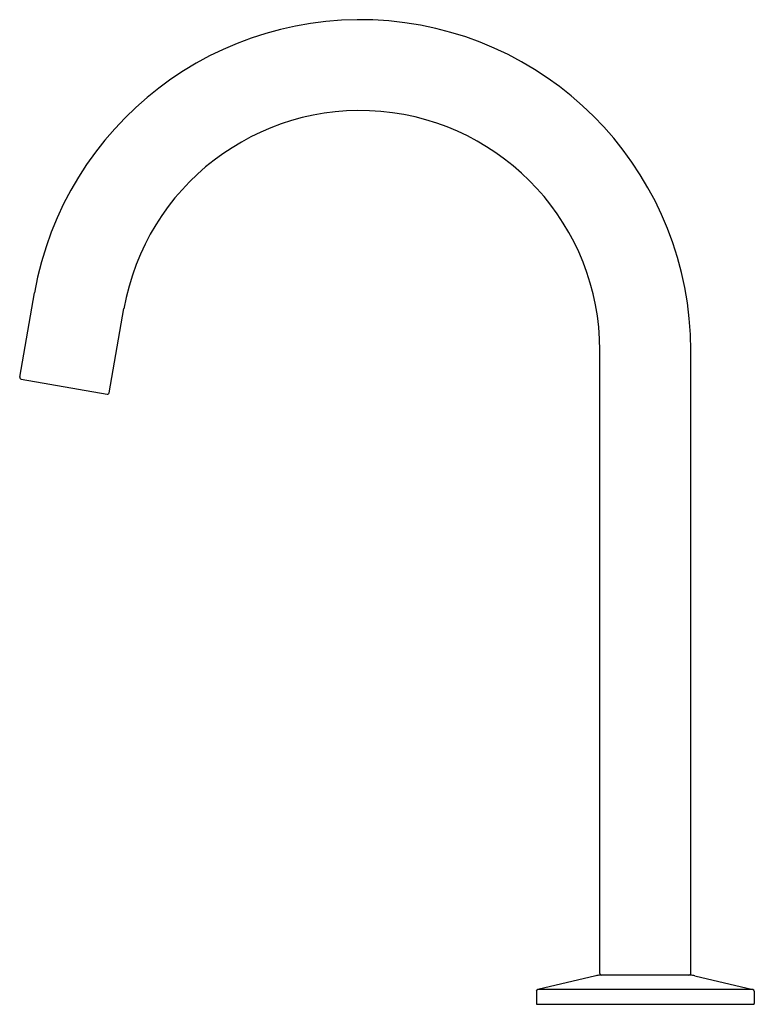
# Model space of a CAD drawing. Extents: x 308.5 to 316.5, y -3.6 to 7.1.
import ezdxf

# ---------------------------------------------------------------- set-up
doc = ezdxf.new("R2010")
doc.units = 0
doc.header["$LTSCALE"] = 1.21
doc.header["$MEASUREMENT"] = 0
doc.layers.get('0').update_dxf_attribs({"linetype": 'CONTINUOUS'})
doc.layers.get('Defpoints').update_dxf_attribs({"linetype": 'CONTINUOUS'})
doc.styles.get("Standard").update_dxf_attribs({"font": 'txt', "width": 0.8})

msp = doc.modelspace()

# ---------------------------------------------------------------- linework, layer by layer
for p, q in [((308.502, 3.228), (308.663, 4.14)), ((309.472, 3.057), (309.632, 3.969)), ((314.79, -3.235), (314.79, 3.517)), ((315.774, -3.235), (315.774, 3.517)), ((308.518, 3.206), (309.449, 3.042)), ((314.744, -3.26), (314.116, -3.408)), ((315.774, -3.254), (314.79, -3.254)), ((315.819, -3.26), (316.448, -3.408)), ((316.448, -3.408), (314.116, -3.408)), ((314.101, -3.427), (314.101, -3.559)), ((316.463, -3.427), (316.463, -3.559)), ((314.111, -3.569), (316.453, -3.569))]:
    msp.add_line(p, q)
for centre, radius, start, end in [((312.191, 3.517), 3.583, 0, 170), ((312.191, 3.517), 2.598, 0, 170), ((308.522, 3.225), 0.0197, 170, 260), ((309.452, 3.061), 0.0197, 260, 350), ((314.79, -3.451), 0.197, 90, 103.3032), ((314.809, -3.235), 0.0197, 180, 270), ((315.754, -3.235), 0.0197, 270, 0), ((315.774, -3.451), 0.197, 76.6968, 90), ((314.12, -3.427), 0.0197, 103.3032, 180), ((316.443, -3.427), 0.0197, 0, 76.6968), ((314.111, -3.559), 0.00984, 180, 270), ((316.453, -3.559), 0.00984, 270, 0)]:
    msp.add_arc(centre, radius, start, end)

# ---------------------------------------------------------------- texts
at = {"layer": 'Defpoints'}
for tag, p, s in [('MODELNUMBER', (315.278, -3.565), 'K-77967T'), ('TRADENAME', (315.278, -3.567), 'COMPONENTS'), ('PRODUCT', (315.278, -3.568), 'BATHROOM SINK SPOUT')]:
    msp.add_attdef(tag, p, s, height=0.001, dxfattribs=at)

doc.saveas('drawing.dxf')
